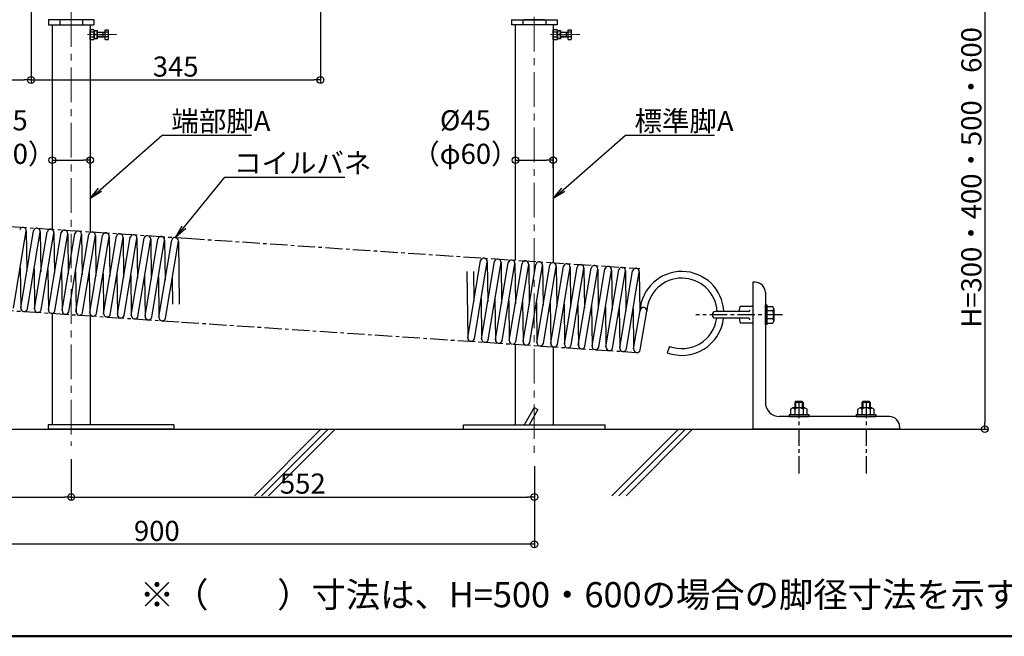
# Model space of a CAD drawing. Extents: x -9225 to -5207, y 2173 to 4943.
# Drawn here: x -7137 to -5963, y 2173 to 2908 of the extents above; entities that cross this region are included whole.
import ezdxf
from ezdxf import colors
from ezdxf.entities.mleader import LeaderData, LeaderLine
from ezdxf.math import Vec2, Vec3

# ---------------------------------------------------------------- set-up
doc = ezdxf.new("R2010")
doc.units = 0
doc.header["$LTSCALE"] = 0.33
doc.header["$MEASUREMENT"] = 0
doc.linetypes.add('CENTER', pattern=[12, 5, -0.8, 0.4, -0.8, 5])
doc.linetypes.add('CENTER1', pattern=[10, 6.25, -1.25, 1.25, -1.25])
doc.layers.get('0').update_dxf_attribs({"linetype": 'CONTINUOUS'})
doc.layers.get('DEFPOINTS').update_dxf_attribs({"linetype": 'CONTINUOUS'})
for name, color, linetype in [('7', 9, 'CONTINUOUS'), ('F-0', 7, 'CONTINUOUS'), ('moji', 70, 'CONTINUOUS'), ('SCREW', 7, 'CONTINUOUS'), ('zumenwaku', 190, 'CONTINUOUS'), ('スプリング', 4, 'CONTINUOUS'), ('一般寸法', 11, 'CONTINUOUS'), ('反力受', 2, 'CONTINUOUS'), ('ｺﾞﾑ座', 3, 'CONTINUOUS'), ('ﾊﾟｲﾌﾟ', 3, 'CONTINUOUS'), ('ﾊﾟﾈﾙ', 4, 'CONTINUOUS')]:
    doc.layers.add(name, color=color, linetype=linetype)
doc.layers.add('center', color=5, linetype='CENTER', lineweight=18)
doc.styles.add('MSP', font='MS PGothic.ttf')
doc.styles.get("Standard").update_dxf_attribs({"font": 'simplex.shx', "width": 0.8, "bigfont": 'bigfont.shx'})
doc.dimstyles.new('一般寸法', dxfattribs={"dimscale": 8, "dimtxt": 3, "dimasz": 1, "dimexe": 0.5, "dimexo": 2, "dimgap": 0.5, "dimtad": 1, "dimzin": 9, "dimdsep": 46, "dimtxsty": 'Standard', "dimblk1": 'ORIGIN', "dimblk2": 'ORIGIN', "dimsah": 1, "dimcen": 1, "dimclrd": 11, "dimclre": 11, "dimclrt": 2, "dimadec": 0, "dimazin": 2, "dimtfac": 1, "dimtmove": 2, "dimatfit": 3, "dimldrblk": 'OPEN', "dimfxl": 0, "dimtolj": 1, "dimtzin": 9, "dimarcsym": 0})

# ---------------------------------------------------------------- blocks, each defined once
blk = doc.blocks.new('_ORIGIN')
at = {"color": 0, "linetype": 'ByBlock'}
blk.add_line((0, 0), (-1, 0), dxfattribs=at)
blk.add_circle((0, 0), 0.5, dxfattribs=at)
blk = doc.blocks.new('*D37')
at = {"layer": 'DEFPOINTS', "color": 0}
for p in [(-7423.1, 2406.7), (-6523.1, 2391.6), (-7423.1, 2282.6)]:
    blk.add_point(p, dxfattribs=at)
at = {"layer": '一般寸法', "color": 11, "lineweight": -2}
for p, q in [((-7423.1, 2390.7), (-7423.1, 2278.6)), ((-6523.1, 2375.6), (-6523.1, 2278.6)), ((-6531.1, 2282.6), (-7415.1, 2282.6))]:
    blk.add_line(p, q, dxfattribs=at)
at = {"layer": '一般寸法', "color": 11, "lineweight": -2, "xscale": 8, "yscale": 8, "zscale": 8, "rotation": 180}
blk.add_blockref('_ORIGIN', (-7423.1, 2282.6), dxfattribs=at)
at = {"layer": '一般寸法', "color": 11, "lineweight": -2, "xscale": 8, "yscale": 8, "zscale": 8}
blk.add_blockref('_ORIGIN', (-6523.1, 2282.6), dxfattribs=at)
at = {"layer": '一般寸法', "color": 2, "insert": (-6973.1, 2298.6), "char_height": 24, "attachment_point": 5}
blk.add_mtext('\\A1;900', dxfattribs=at)
blk = doc.blocks.new('_OPEN')
at = {"color": 0, "linetype": 'ByBlock'}
for p, q in [((-1, 0.167), (0, 0)), ((0, 0), (-1, -0.167)), ((0, 0), (-1, 0))]:
    blk.add_line(p, q, dxfattribs=at)
blk = doc.blocks.new('*D38')
at = {"layer": 'DEFPOINTS', "color": 0}
for p in [(-7423.1, 2406.7), (-7075.1, 2400.1), (-7075.1, 2339)]:
    blk.add_point(p, dxfattribs=at)
at = {"layer": '一般寸法', "color": 11, "lineweight": -2}
for p, q in [((-7423.1, 2390.7), (-7423.1, 2335)), ((-7075.1, 2384.1), (-7075.1, 2335)), ((-7415.1, 2339), (-7083.1, 2339))]:
    blk.add_line(p, q, dxfattribs=at)
at = {"layer": '一般寸法', "color": 11, "lineweight": -2, "xscale": 8, "yscale": 8, "zscale": 8, "rotation": 180}
blk.add_blockref('_ORIGIN', (-7423.1, 2339), dxfattribs=at)
at = {"layer": '一般寸法', "color": 11, "lineweight": -2, "xscale": 8, "yscale": 8, "zscale": 8}
blk.add_blockref('_ORIGIN', (-7075.1, 2339), dxfattribs=at)
at = {"layer": '一般寸法', "color": 2, "insert": (-7249.1, 2355), "char_height": 24, "attachment_point": 5}
blk.add_mtext('\\A1;348', dxfattribs=at)
blk = doc.blocks.new('*D39')
at = {"layer": 'DEFPOINTS', "color": 0}
for p in [(-7075.1, 2400.1), (-6523.1, 2391.6), (-6523.1, 2339)]:
    blk.add_point(p, dxfattribs=at)
at = {"layer": '一般寸法', "color": 11, "lineweight": -2}
for p, q in [((-7075.1, 2384.1), (-7075.1, 2335)), ((-6523.1, 2375.6), (-6523.1, 2335)), ((-7067.1, 2339), (-6531.1, 2339))]:
    blk.add_line(p, q, dxfattribs=at)
at = {"layer": '一般寸法', "color": 11, "lineweight": -2, "xscale": 8, "yscale": 8, "zscale": 8, "rotation": 180}
blk.add_blockref('_ORIGIN', (-7075.1, 2339), dxfattribs=at)
at = {"layer": '一般寸法', "color": 11, "lineweight": -2, "xscale": 8, "yscale": 8, "zscale": 8}
blk.add_blockref('_ORIGIN', (-6523.1, 2339), dxfattribs=at)
at = {"layer": '一般寸法', "color": 2, "insert": (-6799.1, 2355), "char_height": 24, "attachment_point": 5}
blk.add_mtext('\\A1;552', dxfattribs=at)
blk = doc.blocks.new('*D48')
at = {"layer": 'DEFPOINTS', "color": 0}
for p in [(-6053.1, 3019.9), (-6285.9, 2419.9), (-5986.3, 2419.9)]:
    blk.add_point(p, dxfattribs=at)
at = {"layer": '一般寸法', "color": 11, "lineweight": -2}
for p, q in [((-6037.1, 3019.9), (-5982.3, 3019.9)), ((-5986.3, 3011.9), (-5986.3, 2427.9)), ((-6269.9, 2419.9), (-5982.3, 2419.9))]:
    blk.add_line(p, q, dxfattribs=at)
at = {"layer": '一般寸法', "color": 11, "lineweight": -2, "xscale": 8, "yscale": 8, "zscale": 8}
for p, rotation in [((-5986.3, 3019.9), 90), ((-5986.3, 2419.9), 270)]:
    blk.add_blockref('_ORIGIN', p, dxfattribs=dict(at, rotation=rotation))
at = {"layer": '一般寸法', "color": 2, "insert": (-6002.3, 2719.9), "char_height": 24, "attachment_point": 5, "rotation": 90}
blk.add_mtext('\\A1;H=300・400・500・600', dxfattribs=at)
blk = doc.blocks.new('*D51')
at = {"layer": 'DEFPOINTS', "color": 0}
for p in [(-7052.6, 2740.5), (-7097.6, 2715.3), (-7052.6, 2715.3)]:
    blk.add_point(p, dxfattribs=at)
at = {"layer": '一般寸法', "color": 11, "lineweight": -2}
for p, q in [((-7097.6, 2731.3), (-7097.6, 2744.5)), ((-7089.6, 2740.5), (-7060.6, 2740.5)), ((-7052.6, 2731.3), (-7052.6, 2744.5))]:
    blk.add_line(p, q, dxfattribs=at)
at = {"layer": '一般寸法', "color": 11, "lineweight": -2, "xscale": 8, "yscale": 8, "zscale": 8, "rotation": 180}
blk.add_blockref('_ORIGIN', (-7097.6, 2740.5), dxfattribs=at)
at = {"layer": '一般寸法', "color": 11, "lineweight": -2, "xscale": 8, "yscale": 8, "zscale": 8}
blk.add_blockref('_ORIGIN', (-7052.6, 2740.5), dxfattribs=at)
at = {"layer": '一般寸法', "color": 2, "insert": (-7157.3, 2768), "char_height": 24, "attachment_point": 5}
blk.add_mtext('\\A1;%%C45\\P（φ60）', dxfattribs=at)
blk = doc.blocks.new('*D60')
at = {"layer": 'DEFPOINTS', "color": 0}
for p in [(-6500.6, 2740.5), (-6545.6, 2715.3), (-6500.6, 2715.3)]:
    blk.add_point(p, dxfattribs=at)
at = {"layer": '一般寸法', "color": 11, "lineweight": -2}
for p, q in [((-6545.6, 2731.3), (-6545.6, 2744.5)), ((-6537.6, 2740.5), (-6508.6, 2740.5)), ((-6500.6, 2731.3), (-6500.6, 2744.5))]:
    blk.add_line(p, q, dxfattribs=at)
at = {"layer": '一般寸法', "color": 11, "lineweight": -2, "xscale": 8, "yscale": 8, "zscale": 8, "rotation": 180}
blk.add_blockref('_ORIGIN', (-6545.6, 2740.5), dxfattribs=at)
at = {"layer": '一般寸法', "color": 11, "lineweight": -2, "xscale": 8, "yscale": 8, "zscale": 8}
blk.add_blockref('_ORIGIN', (-6500.6, 2740.5), dxfattribs=at)
at = {"layer": '一般寸法', "color": 2, "insert": (-6605.3, 2768), "char_height": 24, "attachment_point": 5}
blk.add_mtext('\\A1;%%C45\\P（φ60）', dxfattribs=at)
blk = doc.blocks.new('*D86')
at = {"layer": 'DEFPOINTS', "color": 0}
for p in [(-7123, 3009.9), (-7423.1, 2953.8), (-7123, 2836)]:
    blk.add_point(p, dxfattribs=at)
at = {"layer": '一般寸法', "color": 11, "lineweight": -2}
for p, q in [((-7123, 2993.9), (-7123, 2832)), ((-7423.1, 2937.8), (-7423.1, 2832)), ((-7415.1, 2836), (-7131, 2836))]:
    blk.add_line(p, q, dxfattribs=at)
at = {"layer": '一般寸法', "color": 11, "lineweight": -2, "xscale": 8, "yscale": 8, "zscale": 8, "rotation": 180}
blk.add_blockref('_ORIGIN', (-7423.1, 2836), dxfattribs=at)
at = {"layer": '一般寸法', "color": 11, "lineweight": -2, "xscale": 8, "yscale": 8, "zscale": 8}
blk.add_blockref('_ORIGIN', (-7123, 2836), dxfattribs=at)
at = {"layer": '一般寸法', "color": 2, "insert": (-7273.1, 2852), "char_height": 24, "attachment_point": 5}
blk.add_mtext('\\A1;300', dxfattribs=at)
blk = doc.blocks.new('*D87')
at = {"layer": 'DEFPOINTS', "color": 0}
for p in [(-6778.1, 3022.1), (-7123, 3009.9), (-6778.1, 2836)]:
    blk.add_point(p, dxfattribs=at)
at = {"layer": '一般寸法', "color": 11, "lineweight": -2}
for p, q in [((-6778.1, 3006.1), (-6778.1, 2832)), ((-7123, 2993.9), (-7123, 2832)), ((-7115, 2836), (-6786.1, 2836))]:
    blk.add_line(p, q, dxfattribs=at)
at = {"layer": '一般寸法', "color": 11, "lineweight": -2, "xscale": 8, "yscale": 8, "zscale": 8, "rotation": 180}
blk.add_blockref('_ORIGIN', (-7123, 2836), dxfattribs=at)
at = {"layer": '一般寸法', "color": 11, "lineweight": -2, "xscale": 8, "yscale": 8, "zscale": 8}
blk.add_blockref('_ORIGIN', (-6778.1, 2836), dxfattribs=at)
at = {"layer": '一般寸法', "color": 2, "insert": (-6950.6, 2852), "char_height": 24, "attachment_point": 5}
blk.add_mtext('\\A1;345', dxfattribs=at)

msp = doc.modelspace()

# ---------------------------------------------------------------- linework, layer by layer
at = {"layer": '7', "ltscale": 5}
msp.add_line((-8923.1491, 2419.874), (-6060.0604, 2419.874), dxfattribs=at)
at = {"layer": 'center', "linetype": 'CENTER1', "lineweight": 9, "ltscale": 20}
for p, q in [((-7075.1491, 3048.8117), (-7075.1491, 2400.1344)), ((-6523.1491, 3043.4059), (-6523.1491, 2391.5949))]:
    msp.add_line(p, q, dxfattribs=at)
at = {"layer": 'center'}
for p, q in [((-7055.8158, 2890.1742), (-7020.89, 2890.1742)), ((-6503.8158, 2890.1742), (-6468.89, 2890.1742))]:
    msp.add_line(p, q, dxfattribs=at)
at = {"layer": 'F-0', "color": 9, "linetype": 'Continuous', "lineweight": 9}
for p, q in [((-6856.844, 2340.4444), (-6777.419, 2419.874)), ((-6848.3604, 2340.4444), (-6768.9353, 2419.874)), ((-6839.8758, 2340.4444), (-6760.4461, 2419.874)), ((-6430.8076, 2340.4444), (-6351.3826, 2419.874)), ((-6422.324, 2340.4444), (-6342.8988, 2419.874)), ((-6413.8394, 2340.4444), (-6334.4097, 2419.874))]:
    msp.add_line(p, q, dxfattribs=at)
at = {"layer": 'SCREW', "ltscale": 5}
for p, q in [((-6267.9618, 2560.0741), (-6307.2765, 2560.0741)), ((-6278.9338, 2560.0741), (-6277.7765, 2566.0741)), ((-6262.7765, 2566.0741), (-6277.7765, 2566.0741)), ((-6247.7765, 2544.4225), (-6247.7765, 2567.7257)), ((-6245.4765, 2567.7257), (-6247.7765, 2567.7257)), ((-6245.4765, 2544.4225), (-6245.4765, 2567.7257)), ((-6245.4765, 2565.8741), (-6239.0264, 2565.8741)), ((-6239.0264, 2560.9666), (-6245.4765, 2560.9666)), ((-6237.4765, 2563.1896), (-6239.0264, 2565.8741)), ((-6237.4765, 2563.1896), (-6237.4765, 2548.9586)), ((-6267.9618, 2552.0741), (-6307.2765, 2552.0741)), ((-6278.9338, 2552.0741), (-6277.7765, 2546.0741)), ((-6239.0264, 2551.1816), (-6245.4765, 2551.1816)), ((-6237.4765, 2548.9586), (-6239.0264, 2546.2741)), ((-6262.7765, 2546.0741), (-6277.7765, 2546.0741)), ((-6245.4765, 2544.4225), (-6247.7765, 2544.4225)), ((-6245.4765, 2546.2741), (-6239.0264, 2546.2741)), ((-6211.7765, 2452.7567), (-6212.7765, 2451.7567)), ((-6211.7765, 2452.7567), (-6211.7765, 2445.174)), ((-6203.7765, 2452.7567), (-6211.7765, 2452.7567)), ((-6203.7765, 2452.7567), (-6203.7765, 2445.174)), ((-6202.7765, 2451.7567), (-6203.7765, 2452.7567)), ((-6131.7765, 2452.7567), (-6132.7765, 2451.7567)), ((-6131.7765, 2452.7567), (-6131.7765, 2445.174)), ((-6123.7765, 2452.7567), (-6131.7765, 2452.7567)), ((-6123.7765, 2452.7567), (-6123.7765, 2445.174)), ((-6122.7765, 2451.7567), (-6123.7765, 2452.7567)), ((-6214.892, 2445.174), (-6217.5765, 2443.6241)), ((-6217.5765, 2437.174), (-6217.5765, 2443.6241)), ((-6200.6611, 2445.174), (-6214.892, 2445.174)), ((-6212.7765, 2451.7567), (-6212.7765, 2445.174)), ((-6202.7765, 2451.7567), (-6212.7765, 2451.7567)), ((-6212.6691, 2443.6241), (-6212.6691, 2437.174)), ((-6202.884, 2443.6241), (-6202.884, 2437.174)), ((-6202.7765, 2451.7567), (-6202.7765, 2445.174)), ((-6200.6611, 2445.174), (-6197.9765, 2443.6241)), ((-6197.9765, 2437.174), (-6197.9765, 2443.6241)), ((-6134.892, 2445.174), (-6137.5765, 2443.6241)), ((-6137.5765, 2437.174), (-6137.5765, 2443.6241)), ((-6120.6611, 2445.174), (-6134.892, 2445.174)), ((-6132.7765, 2451.7567), (-6132.7765, 2445.174)), ((-6122.7765, 2451.7567), (-6132.7765, 2451.7567)), ((-6132.6691, 2443.6241), (-6132.6691, 2437.174)), ((-6122.884, 2443.6241), (-6122.884, 2437.174)), ((-6122.7765, 2451.7567), (-6122.7765, 2445.174)), ((-6120.6611, 2445.174), (-6117.9765, 2443.6241)), ((-6117.9765, 2437.174), (-6117.9765, 2443.6241)), ((-6219.4282, 2437.174), (-6196.1249, 2437.174)), ((-6219.4282, 2437.174), (-6219.4282, 2434.874)), ((-6219.4282, 2434.874), (-6196.1249, 2434.874)), ((-6196.1249, 2437.174), (-6196.1249, 2434.874)), ((-6139.4282, 2437.174), (-6116.1249, 2437.174)), ((-6139.4282, 2437.174), (-6139.4282, 2434.874)), ((-6139.4282, 2434.874), (-6116.1249, 2434.874)), ((-6116.1249, 2437.174), (-6116.1249, 2434.874))]:
    msp.add_line(p, q, dxfattribs=at)
for centre, radius, start, end in [((-6307.2765, 2556.0741), 4, 90, 270), ((-6267.9618, 2562.0741), 2, 270, 0), ((-6244.5126, 2566.4435), 7.7521, 315.0483898, 335.1809895), ((-6245.9735, 2556.0741), 8.497, 324.844499, 35.155501), ((-6267.9618, 2550.0741), 2, 0, 90), ((-6244.5126, 2545.7047), 7.7521, 24.8190105, 44.9516102), ((-6218.146, 2438.138), 7.7521, 45.0483898, 65.1809895), ((-6207.7765, 2436.6771), 8.497, 54.844499, 125.155501), ((-6197.4071, 2438.138), 7.7521, 114.8190105, 134.9516102), ((-6138.146, 2438.138), 7.7521, 45.0483898, 65.1809895), ((-6127.7765, 2436.6771), 8.497, 54.844499, 125.155501), ((-6117.4071, 2438.138), 7.7521, 114.8190105, 134.9516102)]:
    msp.add_arc(centre, radius, start, end, dxfattribs=at)
at = {"layer": 'zumenwaku', "linetype": 'Continuous', "lineweight": 50}
msp.add_lwpolyline([(-9225.1484, 2172.984), (-5225.1484, 2172.984), (-5225.1484, 4942.984), (-9225.1484, 4942.984)], close=True, dxfattribs=at)
at = {"layer": 'スプリング', "color": 1, "linetype": 'CENTER1', "ltscale": 10}
for p, q in [((-7148.8136, 2661.5125), (-6936.8523, 2647.3449)), ((-6936.8523, 2647.3449), (-6397.1926, 2611.2739)), ((-7164.4811, 2562.3365), (-6943.5215, 2547.5675)), ((-6943.5215, 2547.5675), (-6401.5733, 2511.3435)), ((-6227.3705, 2556.0742), (-6330.6422, 2556.0742)), ((-6207.7765, 2453.6756), (-6207.7765, 2364.2209)), ((-6127.7765, 2453.6756), (-6127.7765, 2364.2209))]:
    msp.add_line(p, q, dxfattribs=at)
at = {"layer": 'スプリング', "ltscale": 5}
for p, q in [((-7143.8536, 2564.2343), (-7128.602, 2656.1349)), ((-7135.3156, 2564.4137), (-7120.0637, 2656.297)), ((-7128.602, 2656.1349), (-7127.9763, 2608.4114)), ((-7127.3826, 2563.1334), (-7112.131, 2655.034)), ((-7118.8446, 2563.3128), (-7103.5928, 2655.196)), ((-7112.131, 2655.034), (-7111.5053, 2607.3105)), ((-7110.9117, 2562.0325), (-7095.6601, 2653.9331)), ((-7102.3737, 2562.2118), (-7087.1219, 2654.0951)), ((-7095.6601, 2653.9331), (-7095.0344, 2606.2096)), ((-7094.4408, 2560.9316), (-7079.1892, 2652.8322)), ((-7085.8673, 2561.1258), (-7070.6155, 2653.0091)), ((-7079.1892, 2652.8322), (-7078.5637, 2605.126)), ((-7077.9698, 2559.8306), (-7062.7182, 2651.7312)), ((-7069.4318, 2560.01), (-7054.18, 2651.8933)), ((-7062.7182, 2651.7312), (-7062.0925, 2604.0077)), ((-7061.4989, 2558.7297), (-7046.2473, 2650.6303)), ((-7052.9609, 2558.9091), (-7037.7091, 2650.7924)), ((-7046.2473, 2650.6303), (-7045.6216, 2602.9068)), ((-7045.0279, 2557.6288), (-7029.7764, 2649.5294)), ((-7036.4899, 2557.8082), (-7021.2381, 2649.6914)), ((-7029.7764, 2649.5294), (-7029.1507, 2601.8059)), ((-7028.557, 2556.5279), (-7013.3054, 2648.4285)), ((-7028.557, 2556.5279), (-7013.3054, 2648.4285)), ((-7019.9836, 2556.7221), (-7004.7318, 2648.6054)), ((-7013.3054, 2648.4285), (-7012.6799, 2600.7223)), ((-7012.0861, 2555.4269), (-6996.8345, 2647.3275)), ((-7003.5481, 2555.6063), (-6988.2962, 2647.4896)), ((-6996.8345, 2647.3275), (-6996.2088, 2599.6041)), ((-6995.6151, 2554.326), (-6980.3635, 2646.2266)), ((-6987.0771, 2554.5054), (-6971.8253, 2646.3887)), ((-6980.3635, 2646.2266), (-6979.7378, 2598.5031)), ((-6979.1442, 2553.2251), (-6963.8926, 2645.1257)), ((-6970.6062, 2553.4045), (-6955.3544, 2645.2877)), ((-6963.8926, 2645.1257), (-6963.2669, 2597.4022)), ((-6962.6733, 2552.1242), (-6947.4217, 2644.0248)), ((-6947.4217, 2644.0248), (-6946.4382, 2569.0165)), ((-6602.4301, 2528.7954), (-6587.1783, 2620.6787)), ((-6594.5329, 2527.5175), (-6579.2813, 2619.4181)), ((-6585.9592, 2527.6945), (-6570.7074, 2619.5778)), ((-6579.2813, 2619.4181), (-6578.6556, 2571.6947)), ((-6578.0619, 2526.4166), (-6562.8103, 2618.3172)), ((-6569.5239, 2526.596), (-6554.2721, 2618.4793)), ((-6562.8103, 2618.3172), (-6562.1846, 2570.5937)), ((-6561.591, 2525.3157), (-6546.3394, 2617.2163)), ((-6553.053, 2525.4951), (-6537.7978, 2617.3986)), ((-6546.3394, 2617.2163), (-6545.7137, 2569.4928)), ((-7135.9055, 2612.1265), (-7135.2799, 2564.4113)), ((-7119.4346, 2611.0256), (-7118.809, 2563.3104)), ((-7102.9636, 2609.9247), (-7102.338, 2562.2095)), ((-7086.4927, 2608.8237), (-7085.8673, 2561.1258)), ((-7070.0218, 2607.7228), (-7069.3962, 2560.0076)), ((-7053.5508, 2606.6219), (-7052.9252, 2558.9067)), ((-7037.0799, 2605.521), (-7036.4543, 2557.8058)), ((-6603.4665, 2607.8416), (-6602.4301, 2528.7954)), ((-6595.5873, 2607.9449), (-6595.1265, 2572.7956)), ((-6545.12, 2524.2148), (-6529.8684, 2616.1154)), ((-6536.5464, 2524.3918), (-6521.2946, 2616.275)), ((-6529.8684, 2616.1154), (-6529.2427, 2568.3919)), ((-6528.6491, 2523.1139), (-6513.3975, 2615.0144)), ((-6520.0754, 2523.2908), (-6504.8236, 2615.1741)), ((-6513.3975, 2615.0144), (-6512.7718, 2567.291)), ((-6512.1782, 2522.0129), (-6496.9266, 2613.9135)), ((-6503.6045, 2522.1899), (-6488.3527, 2614.0732)), ((-6496.9266, 2613.9135), (-6496.3009, 2566.19)), ((-6495.7072, 2520.912), (-6480.4556, 2612.8126)), ((-6487.1336, 2521.089), (-6471.8818, 2612.9723)), ((-6480.4556, 2612.8126), (-6479.8299, 2565.0891)), ((-6479.2363, 2519.8111), (-6463.9847, 2611.7117)), ((-6470.6983, 2519.9904), (-6455.4465, 2611.8737)), ((-6463.9847, 2611.7117), (-6463.359, 2563.9882)), ((-6462.7654, 2518.7102), (-6447.5138, 2610.6108)), ((-6454.2273, 2518.8895), (-6438.9755, 2610.7728)), ((-6447.5138, 2610.6108), (-6446.8881, 2562.8873)), ((-6446.2944, 2517.6092), (-6431.0428, 2609.5098)), ((-6437.7208, 2517.7862), (-6422.4689, 2609.6695)), ((-6431.0428, 2609.5098), (-6430.4171, 2561.7863)), ((-6429.8235, 2516.5083), (-6414.5719, 2608.4089)), ((-6421.2498, 2516.6853), (-6405.998, 2608.5686)), ((-6414.5719, 2608.4089), (-6413.9462, 2560.6854)), ((-6413.3525, 2515.4074), (-6398.101, 2607.308)), ((-6398.101, 2607.308), (-6397.4752, 2559.5845)), ((-7020.6089, 2604.42), (-7019.9836, 2556.7221)), ((-7004.138, 2603.3191), (-7003.5124, 2555.6039)), ((-6987.6671, 2602.2182), (-6987.0415, 2554.503)), ((-6971.1961, 2601.1173), (-6970.5705, 2553.4021)), ((-6954.7252, 2600.0164), (-6954.3174, 2568.9132)), ((-6586.5848, 2575.4097), (-6585.9592, 2527.6945)), ((-6570.1138, 2574.3088), (-6569.4883, 2526.5936)), ((-6553.6429, 2573.2079), (-6553.0173, 2525.4927)), ((-6537.172, 2572.107), (-6536.5464, 2524.3918)), ((-6520.701, 2571.006), (-6520.0754, 2523.2908)), ((-6504.2301, 2569.9051), (-6503.6045, 2522.1899)), ((-6487.7592, 2568.8042), (-6487.1336, 2521.089)), ((-6471.2882, 2567.7033), (-6470.6626, 2519.9881)), ((-6454.8173, 2566.6023), (-6454.1917, 2518.8871)), ((-6438.3464, 2565.5014), (-6437.7208, 2517.7862)), ((-6421.8754, 2564.4005), (-6421.2498, 2516.6853)), ((-6405.4045, 2563.2996), (-6404.7789, 2515.5844)), ((-6404.8145, 2515.5868), (-6397.1764, 2561.1612)), ((-6396.8816, 2514.3065), (-6389.1943, 2560.6277)), ((-6362.0409, 2518.503), (-6364.851, 2511.0128))]:
    msp.add_line(p, q, dxfattribs=at)
for centre, radius, start, end in [((-7132.6107, 2656.4029), 4.0176, 356.1760185, 165.4407207), ((-7116.1397, 2655.3019), 4.0176, 356.1760185, 165.4407207), ((-7099.6688, 2654.201), 4.0176, 356.1760185, 165.4407207), ((-7083.1978, 2653.1001), 4.0176, 356.1760185, 165.4407207), ((-7066.7269, 2651.9992), 4.0176, 356.1760185, 165.4407207), ((-7050.256, 2650.8982), 4.0176, 356.1760185, 165.4407207), ((-7033.785, 2649.7973), 4.0176, 356.1760185, 165.4407207), ((-7017.3141, 2648.6964), 4.0176, 356.1760185, 165.4407207), ((-7017.3141, 2648.6964), 4.0176, 356.1760185, 165.4407207), ((-7000.8432, 2647.5955), 4.0176, 356.1760185, 165.4407207), ((-6984.3722, 2646.4946), 4.0176, 356.1760185, 165.4407207), ((-6967.9013, 2645.3936), 4.0176, 356.1760185, 165.4407207), ((-6951.4303, 2644.2927), 4.0176, 356.1760185, 165.4407207), ((-6583.2899, 2619.6861), 4.0176, 356.1760185, 165.4407207), ((-6566.819, 2618.5852), 4.0176, 356.1760185, 165.4407207), ((-6550.3481, 2617.4842), 4.0176, 356.1760185, 165.4407207), ((-6533.8771, 2616.3833), 4.0176, 356.1760185, 165.4407207), ((-6517.4062, 2615.2824), 4.0176, 356.1760185, 165.4407207), ((-6500.9352, 2614.1815), 4.0176, 106.1987888, 165.4407207), ((-6500.9352, 2614.1815), 4.0176, 356.1760185, 78.4270665), ((-6484.4643, 2613.0805), 4.0176, 356.1760185, 165.4407207), ((-6467.9934, 2611.9796), 4.0176, 356.1760185, 165.4407207), ((-6451.5224, 2610.8787), 4.0176, 356.1760185, 165.4407207), ((-6435.0515, 2609.7778), 4.0176, 356.1760185, 165.4407207), ((-6418.5806, 2608.6768), 4.0176, 356.1760185, 165.4407207), ((-6402.1096, 2607.5759), 4.0176, 356.1760185, 165.4407207), ((-6347.2878, 2557.8266), 50, 2.5762828, 176.1760185), ((-6347.2878, 2557.8266), 42, 3.067435, 176.1760185), ((-7131.2712, 2564.1434), 4.0176, 176.1760185, 345.4407207), ((-7114.8003, 2563.0424), 4.0176, 176.1760185, 345.4407207), ((-7098.3294, 2561.9415), 4.0176, 176.1760185, 345.4407207), ((-7081.8584, 2560.8406), 4.0176, 176.1760185, 345.4407207), ((-7065.3875, 2559.7397), 4.0176, 176.1760185, 345.4407207), ((-7048.9166, 2558.6388), 4.0176, 176.1760185, 345.4407207), ((-6393.1854, 2560.8944), 4, 3.9996008, 160.2893623), ((-7032.4456, 2557.5378), 4.0176, 176.1760185, 345.4407207), ((-7015.9747, 2556.4369), 4.0176, 176.1760185, 345.4407207), ((-6999.5037, 2555.336), 4.0176, 176.1760185, 345.4407207), ((-6983.0328, 2554.2351), 4.0176, 176.1760185, 345.4407207), ((-6966.5619, 2553.1341), 4.0176, 176.1760185, 345.4407207), ((-6347.2878, 2557.8266), 50, 249.4352493, 353.3934603), ((-6347.2878, 2557.8266), 42, 249.4352493, 352.1277429), ((-6598.4215, 2528.5275), 4.0176, 176.1760185, 345.4407207), ((-6581.9505, 2527.4266), 4.0176, 176.1760185, 345.4407207), ((-6581.9505, 2527.4266), 4.0176, 355.7137117, 356.1760185), ((-6565.4796, 2526.3257), 4.0176, 176.1760185, 345.4407207), ((-6549.0086, 2525.2247), 4.0176, 176.1760185, 264.3990125), ((-6549.0086, 2525.2247), 4.0176, 292.6785181, 345.4407207), ((-6532.5377, 2524.1238), 4.0176, 176.1760185, 345.4407207), ((-6516.0668, 2523.0229), 4.0176, 176.1760185, 345.4407207), ((-6516.0668, 2523.0229), 4.0176, 355.7137117, 356.1760185), ((-6499.5958, 2521.922), 4.0176, 176.1760185, 345.4407207), ((-6483.1249, 2520.821), 4.0176, 176.1760185, 345.4407207), ((-6483.1249, 2520.821), 4.0176, 355.7137117, 356.1760185), ((-6466.654, 2519.7201), 4.0176, 176.1760185, 345.4407207), ((-6450.183, 2518.6192), 4.0176, 176.1760185, 345.4407207), ((-6433.7121, 2517.5183), 4.0176, 176.1760185, 345.4407207), ((-6417.2411, 2516.4174), 4.0176, 176.1760185, 345.4407207), ((-6417.2411, 2516.4174), 4.0176, 355.7137117, 356.1760185), ((-6400.7702, 2515.3164), 4.0176, 176.1760185, 345.4407207)]:
    msp.add_arc(centre, radius, start, end, dxfattribs=at)
at = {"layer": '反力受', "ltscale": 10}
for p, q in [((-6262.7765, 2594.874), (-6262.7765, 2419.874)), ((-6259.7765, 2594.874), (-6262.7765, 2594.874)), ((-6247.7765, 2582.874), (-6247.7765, 2451.874)), ((-6099.7765, 2434.874), (-6230.7765, 2434.874)), ((-6087.7765, 2419.874), (-6262.7765, 2419.874)), ((-6087.7765, 2422.874), (-6087.7765, 2419.874))]:
    msp.add_line(p, q, dxfattribs=at)
for centre, radius, start, end in [((-6259.7765, 2582.874), 12, 0, 90), ((-6230.7765, 2451.874), 17, 180, 270), ((-6099.7765, 2422.874), 12, 0, 90)]:
    msp.add_arc(centre, radius, start, end, dxfattribs=at)
at = {"layer": 'ｺﾞﾑ座', "color": 0, "linetype": 'Continuous', "ltscale": 3}
msp.add_line((-7048.0137, 2907.874), (-7048.0137, 2907.874), dxfattribs=at)
at = {"layer": 'ﾊﾟｲﾌﾟ', "color": 7}
for p, q in [((-7048.0137, 2907.874), (-7102.2846, 2907.874)), ((-7102.2846, 2907.874), (-7102.2846, 2901.874)), ((-7102.2846, 2901.874), (-7048.0137, 2901.874)), ((-7088.7169, 2907.874), (-7088.7169, 2901.874)), ((-7061.5814, 2907.874), (-7061.5814, 2901.874)), ((-7048.0137, 2907.874), (-7048.0137, 2901.874)), ((-6550.2846, 2907.874), (-6496.0137, 2907.874)), ((-6550.2846, 2907.874), (-6550.2846, 2901.874)), ((-6496.0137, 2901.874), (-6550.2846, 2901.874)), ((-6500.6491, 2901.874), (-6545.6491, 2901.874)), ((-6545.6491, 2621.1967), (-6545.6491, 2901.874)), ((-6536.7169, 2907.874), (-6536.7169, 2901.874)), ((-6511.0248, 2907.874), (-6535.2735, 2907.874)), ((-6532.6491, 2907.874), (-6513.6491, 2907.874)), ((-6509.5814, 2907.874), (-6509.5814, 2901.874)), ((-6500.6491, 2901.874), (-6500.6491, 2618.1889)), ((-6496.0137, 2907.874), (-6496.0137, 2901.874)), ((-7052.6491, 2884.4007), (-7052.6491, 2895.9477)), ((-7048.0957, 2895.9477), (-7052.6491, 2895.9477)), ((-7048.0957, 2893.0609), (-7052.6491, 2893.0609)), ((-7052.6491, 2887.2874), (-7048.0957, 2887.2874)), ((-7047.6491, 2895.1742), (-7048.0957, 2895.9477)), ((-7047.6491, 2895.1742), (-7047.6491, 2885.1742)), ((-7047.6491, 2885.1742), (-7047.6491, 2895.1742)), ((-7047.6491, 2895.1742), (-7044.0491, 2895.1742)), ((-7044.0491, 2895.1742), (-7044.0491, 2885.1742)), ((-7044.0491, 2893.1742), (-7034.8991, 2893.1742)), ((-7036.8991, 2892.6742), (-7044.0491, 2892.6742)), ((-7036.8991, 2887.6742), (-7044.0491, 2887.6742)), ((-7034.8991, 2887.1742), (-7044.0491, 2887.1742)), ((-7036.8991, 2892.6742), (-7034.8991, 2893.1742)), ((-7036.8991, 2887.1742), (-7036.8991, 2893.1742)), ((-7036.8991, 2887.6742), (-7034.8991, 2887.1742)), ((-7034.6491, 2895.9242), (-7031.1399, 2895.9242)), ((-7034.6491, 2884.4242), (-7034.6491, 2895.9242)), ((-7031.1399, 2893.0374), (-7034.6491, 2893.0374)), ((-7031.1399, 2887.3109), (-7034.6491, 2887.3109)), ((-7031.1399, 2895.9242), (-7030.6491, 2895.0742)), ((-7030.6491, 2885.2742), (-7030.6491, 2895.0742)), ((-6496.0957, 2895.9477), (-6500.6491, 2895.9477)), ((-6500.6491, 2884.4007), (-6500.6491, 2895.9477)), ((-6496.0957, 2893.0609), (-6500.6491, 2893.0609)), ((-6500.6491, 2887.2874), (-6496.0957, 2887.2874)), ((-6495.6491, 2895.1742), (-6496.0957, 2895.9477)), ((-6495.6491, 2895.1742), (-6492.0491, 2895.1742)), ((-6495.6491, 2885.1742), (-6495.6491, 2895.1742)), ((-6495.6491, 2895.1742), (-6495.6491, 2885.1742)), ((-6492.0491, 2895.1742), (-6492.0491, 2885.1742)), ((-6492.0491, 2893.1742), (-6482.8991, 2893.1742)), ((-6484.8991, 2892.6742), (-6492.0491, 2892.6742)), ((-6484.8991, 2887.6742), (-6492.0491, 2887.6742)), ((-6482.8991, 2887.1742), (-6492.0491, 2887.1742)), ((-6484.8991, 2887.1742), (-6484.8991, 2893.1742)), ((-6484.8991, 2892.6742), (-6482.8991, 2893.1742)), ((-6484.8991, 2887.6742), (-6482.8991, 2887.1742)), ((-6482.6491, 2884.4242), (-6482.6491, 2895.9242)), ((-6482.6491, 2895.9242), (-6479.1399, 2895.9242)), ((-6479.1399, 2893.0374), (-6482.6491, 2893.0374)), ((-6479.1399, 2887.3109), (-6482.6491, 2887.3109)), ((-6479.1399, 2895.9242), (-6478.6491, 2895.0742)), ((-6478.6491, 2885.2742), (-6478.6491, 2895.0742)), ((-7052.6491, 2884.4007), (-7048.0957, 2884.4007)), ((-7048.0957, 2884.4007), (-7047.6491, 2885.1742)), ((-7044.0491, 2885.1742), (-7047.6491, 2885.1742)), ((-7034.6491, 2884.4242), (-7031.1399, 2884.4242)), ((-7031.1399, 2884.4242), (-7030.6491, 2885.2742)), ((-6500.6491, 2884.4007), (-6496.0957, 2884.4007)), ((-6496.0957, 2884.4007), (-6495.6491, 2885.1742)), ((-6492.0491, 2885.1742), (-6495.6491, 2885.1742)), ((-6482.6491, 2884.4242), (-6479.1399, 2884.4242)), ((-6479.1399, 2884.4242), (-6478.6491, 2885.2742)), ((-6545.6491, 2424.874), (-6545.6491, 2520.9736)), ((-6500.6491, 2518.0449), (-6500.6491, 2424.874)), ((-6523.1491, 2445.6587), (-6534.2831, 2426.374)), ((-6518.819, 2443.1587), (-6529.3756, 2424.874)), ((-6523.1491, 2445.6587), (-6518.819, 2443.1587)), ((-6607.6491, 2424.874), (-6438.6491, 2424.874)), ((-6607.6491, 2419.874), (-6607.6491, 2424.874)), ((-6607.6491, 2419.874), (-6438.6491, 2419.874)), ((-6438.6491, 2419.874), (-6438.6491, 2424.874))]:
    msp.add_line(p, q, dxfattribs=at)
for centre, radius, start, end in [((-7050.2049, 2894.5043), 2.5558, 325.6157525, 0), ((-7057.2025, 2890.1742), 9.5534, 342.4120462, 17.5879538), ((-7050.2049, 2885.844), 2.5558, 0, 34.3842475), ((-7040.478, 2892.6742), 7.1711, 159.5969613, 200.4030387), ((-7040.478, 2887.6742), 7.1711, 159.5969613, 200.4030387), ((-7051.2202, 2892.6742), 7.1711, 339.5969613, 20.4030387), ((-7051.2202, 2887.6742), 7.1711, 339.5969613, 20.4030387), ((-7034.8991, 2893.4242), 0.25, 270, 0), ((-7034.8991, 2886.9242), 0.25, 0, 90), ((-7033.0171, 2894.4808), 2.368, 322.4439336, 0), ((-7039.2473, 2890.1742), 8.5981, 340.5485324, 19.4514676), ((-7033.0171, 2885.8675), 2.368, 0, 37.5560664), ((-6498.2049, 2894.5043), 2.5558, 325.6157525, 0), ((-6505.2025, 2890.1742), 9.5534, 342.4120462, 17.5879538), ((-6498.2049, 2885.844), 2.5558, 0, 34.3842475), ((-6488.478, 2892.6742), 7.1711, 159.5969613, 200.4030387), ((-6488.478, 2887.6742), 7.1711, 159.5969613, 200.4030387), ((-6499.2202, 2892.6742), 7.1711, 339.5969613, 20.4030387), ((-6499.2202, 2887.6742), 7.1711, 339.5969613, 20.4030387), ((-6482.8991, 2893.4242), 0.25, 270, 0), ((-6482.8991, 2886.9242), 0.25, 0, 90), ((-6481.0171, 2894.4808), 2.368, 322.4439336, 0), ((-6487.2473, 2890.1742), 8.5981, 340.5485324, 19.4514676), ((-6481.0171, 2885.8675), 2.368, 0, 37.5560664), ((-6536.8812, 2427.874), 3, 270, 330)]:
    msp.add_arc(centre, radius, start, end, dxfattribs=at)
at = {"layer": 'ﾊﾟﾈﾙ', "ltscale": 5}
for p, q in [((-7097.6491, 2901.874), (-7097.6491, 2658.0926)), ((-7052.6491, 2901.874), (-7052.6491, 2655.0848)), ((-7097.6491, 2557.9819), (-7097.6491, 2424.874)), ((-7052.6491, 2554.8617), (-7052.6491, 2424.874)), ((-6952.6491, 2424.874), (-7102.6491, 2424.874)), ((-7102.6491, 2424.874), (-7102.6491, 2419.874)), ((-6952.6491, 2419.874), (-7102.6491, 2419.874)), ((-6952.6491, 2424.874), (-6952.6491, 2419.874))]:
    msp.add_line(p, q, dxfattribs=at)

# ---------------------------------------------------------------- texts
at = {"layer": 'moji', "linetype": 'Continuous', "insert": (-6448.746, 2218.6898), "char_height": 30, "width": 1231.486438, "attachment_point": 5, "style": 'MSP'}
msp.add_mtext('※（\u3000\u3000）寸法は、H=500・600の場合の脚径寸法を示す。', dxfattribs=at)

# ---------------------------------------------------------------- dimensions: what is measured, and where the dimension line sits
at = {"layer": '一般寸法'}
for base, p1, p2, picture, middle in [((-6778.1491, 2836.0474), (-7123.0491, 3009.874), (-6778.1491, 3022.0737), '*D87', (-6950.5991, 2852.0474)), ((-7123.0491, 2836.0474), (-7423.1491, 2953.8198), (-7123.0491, 3009.874), '*D86', (-7273.0991, 2852.0474))]:
    dim = msp.add_linear_dim(base=base, p1=p1, p2=p2, dimstyle='一般寸法', override={"dimdec": 0}, dxfattribs=at)
    dim.commit()
    dim.dimension.update_dxf_attribs({"geometry": picture, "text_midpoint": middle})
dim = msp.add_linear_dim(base=(-5986.2596, 2419.874), p1=(-6053.1406, 3019.874), p2=(-6285.8595, 2419.874), angle=90, text='H=300・400・500・<>', dimstyle='一般寸法', dxfattribs=at)
dim.commit()
dim.dimension.update_dxf_attribs({"geometry": '*D48', "text_midpoint": (-6002.2596, 2719.874)})
for base, p1, p2, picture, middle in [((-7052.6491, 2740.5211), (-7097.6491, 2715.3002), (-7052.6491, 2715.3002), '*D51', (-7157.2702, 2768.0211)), ((-6500.6491, 2740.5211), (-6545.6491, 2715.3002), (-6500.6491, 2715.3002), '*D60', (-6605.2702, 2768.0211))]:
    dim = msp.add_linear_dim(base=base, p1=p1, p2=p2, text='%%C<>\\P（φ60）', dimstyle='一般寸法', dxfattribs=at)
    dim.commit()
    dim.dimension.update_dxf_attribs({"geometry": picture, "text_midpoint": middle, "dimtype": 160})
for base, p1, p2, picture, middle in [((-7423.1491, 2282.6109), (-6523.1491, 2391.5949), (-7423.1491, 2406.6598), '*D37', (-6973.1491, 2298.6109)), ((-7075.1491, 2338.9786), (-7423.1491, 2406.6598), (-7075.1491, 2400.1344), '*D38', (-7249.1491, 2354.9786)), ((-6523.1491, 2338.9786), (-7075.1491, 2400.1344), (-6523.1491, 2391.5949), '*D39', (-6799.1491, 2354.9786))]:
    dim = msp.add_linear_dim(base=base, p1=p1, p2=p2, dimstyle='一般寸法', dxfattribs=at)
    dim.commit()
    dim.dimension.update_dxf_attribs({"geometry": picture, "text_midpoint": middle})

# ---------------------------------------------------------------- leaders
ml = msp.add_multileader_mtext('Standard', dxfattribs=at)
ml.set_content('Lプレート', color=2)
ml.set_leader_properties(color=11)
ml.set_arrow_properties(name='OPEN')
ml.build(insert=Vec2(0, 0))
ml.multileader.update_dxf_attribs({"text_left_attachment_type": 6, "text_right_attachment_type": 6, "dogleg_length": 0.36, "arrow_head_size": 16, "scale": 8})
ctx = ml.context
ctx.base_point, ctx.scale, ctx.char_height, ctx.arrow_head_size, ctx.landing_gap_size, ctx.plane_origin = Vec3(-7295.3781, 2887.5223), 8, 24, 16, 8, Vec3(-7177.7552, 2887.5223)
ctx.left_attachment, ctx.right_attachment, ctx.text_align_type = 6, 6, 2
notes = []
notes.append((ctx, [(0, (1, 1, 0), (-7177.7552, 2887.5223), (-1, 0), 2.88, [(0, [(-7121.7491, 2973.2121)], 0, [])])]))
ctx.mtext.insert, ctx.mtext.alignment, ctx.mtext.flow_direction = Vec3(-7188.6352, 2916.3223), 3, 5
ml = msp.add_multileader_mtext('Standard', dxfattribs=at)
ml.set_content('端部脚A', color=2)
ml.set_leader_properties(color=11)
ml.set_arrow_properties(name='OPEN')
ml.build(insert=Vec2(0, 0))
ml.multileader.update_dxf_attribs({"text_left_attachment_type": 6, "text_right_attachment_type": 6, "dogleg_length": 0.36, "arrow_head_size": 16, "scale": 8})
ctx = ml.context
ctx.base_point, ctx.scale, ctx.char_height, ctx.arrow_head_size, ctx.landing_gap_size, ctx.plane_origin = Vec3(-6963.7046, 2770.2565), 8, 24, 16, 8, Vec3(-6966.5846, 2613.8558)
ctx.left_attachment, ctx.right_attachment = 6, 6
notes.append((ctx, [(0, (1, 1, 0), (-6966.5846, 2770.2565), (1, 0), 2.88, [(0, [(-7052.6491, 2694.6075)], 0, [])])]))
ctx.mtext.insert, ctx.mtext.flow_direction = Vec3(-6955.7046, 2799.0565), 5
ml = msp.add_multileader_mtext('Standard', dxfattribs=at)
ml.set_content('標準脚A', color=2)
ml.set_leader_properties(color=11)
ml.set_arrow_properties(name='OPEN')
ml.build(insert=Vec2(0, 0))
ml.multileader.update_dxf_attribs({"text_left_attachment_type": 6, "text_right_attachment_type": 6, "dogleg_length": 0.36, "arrow_head_size": 16, "scale": 8})
ctx = ml.context
ctx.base_point, ctx.scale, ctx.char_height, ctx.arrow_head_size, ctx.landing_gap_size, ctx.plane_origin = Vec3(-6411.7046, 2770.2565), 8, 24, 16, 8, Vec3(-6414.5846, 2613.8558)
ctx.left_attachment, ctx.right_attachment = 6, 6
notes.append((ctx, [(0, (1, 1, 0), (-6414.5846, 2770.2565), (1, 0), 2.88, [(0, [(-6500.6491, 2694.6075)], 0, [])])]))
ctx.mtext.insert, ctx.mtext.flow_direction = Vec3(-6403.7046, 2799.0565), 5
ml = msp.add_multileader_mtext('Standard', dxfattribs=at)
ml.set_content('コイルバネ', color=2)
ml.set_leader_properties(color=11)
ml.set_arrow_properties(name='OPEN')
ml.build(insert=Vec2(0, 0))
ml.multileader.update_dxf_attribs({"text_left_attachment_type": 6, "text_right_attachment_type": 6, "dogleg_length": 0.36, "arrow_head_size": 16, "scale": 8})
ctx = ml.context
ctx.base_point, ctx.scale, ctx.char_height, ctx.arrow_head_size, ctx.landing_gap_size, ctx.plane_origin = Vec3(-6889.0983, 2720.2828), 8, 24, 16, 8, Vec3(-7123.8831, 2741.5955)
ctx.left_attachment, ctx.right_attachment = 6, 6
notes.append((ctx, [(1, (1, 1, 0), (-6891.9783, 2720.2828), (1, 0), 2.88, [(0, [(-6950.7886, 2648.2587)], 0, [])])]))
ctx.mtext.insert, ctx.mtext.flow_direction = Vec3(-6881.0983, 2749.0828), 5
for ctx, leaders in notes:
    for number, flags, end, landing, length, lines in leaders:
        leader = LeaderData()
        leader.index, (leader.has_last_leader_line, leader.has_dogleg_vector, leader.attachment_direction) = number, flags
        leader.last_leader_point, leader.dogleg_vector, leader.dogleg_length = Vec3(end), Vec3(landing), length
        for number, points, colour, breaks in lines:
            line = LeaderLine()
            line.index, line.vertices, line.color, line.breaks = number, Vec3.list(points), colors.encode_raw_color(colour), breaks
            leader.lines.append(line)
        ctx.leaders.append(leader)

doc.saveas('drawing.dxf')
